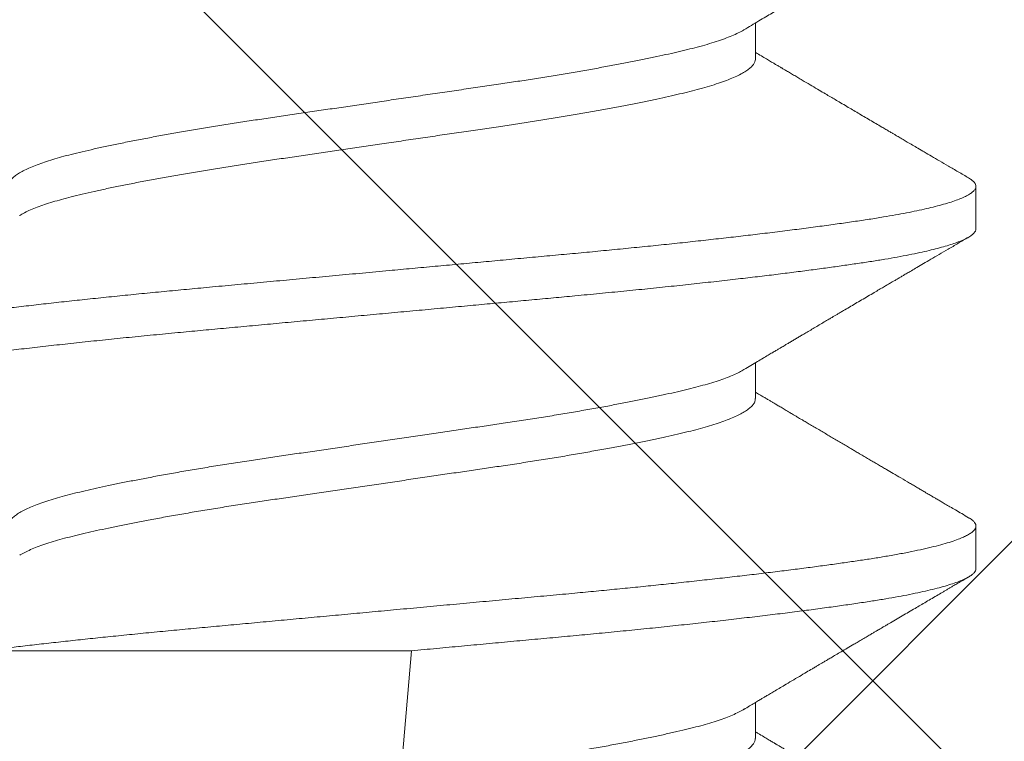
# Model space of a CAD drawing. Units: inches. Extents: x 0 to 25, y 0 to 32.5.
# Drawn here: x 2.2 to 2.4, y 11.5 to 11.6 of the extents above; entities that cross this region are included whole.
import ezdxf
from ezdxf.enums import TextEntityAlignment as Align

# ---------------------------------------------------------------- set-up
doc = ezdxf.new("R2010")
doc.units = ezdxf.units.IN
doc.header["$MEASUREMENT"] = 0
doc.linetypes.add('SLD-Solid', pattern=[0])
doc.layers.add('WINTECH_DESIGN', color=3, linetype='Continuous', lineweight=25)
doc.styles.get("Standard").update_dxf_attribs({"font": 'arial.ttf'})

# ---------------------------------------------------------------- blocks, each defined once
blk = doc.blocks.new('119')
at = {"layer": 'WINTECH_DESIGN', "color": 7, "linetype": 'SLD-Solid', "lineweight": 15}
for p, q in [((0.44653, 0.125), (0.4376, 0.125)), ((0.51798, 0.125), (0.50904, 0.125)), ((0.41081, 0.0786), (0.40325, 0.0786)), ((0.48225, 0.0786), (0.4747, 0.0786)), ((0.5537, 0.0786), (0.54614, 0.0786)), ((0.56205, 0.0039), (0.53526, 0.00622)), ((0.53526, -0.08369), (0.53526, 0.00622))]:
    blk.add_line(p, q, dxfattribs=at)
for points, knots in [([(0.41257, -0.12349), (0.41249, -0.12363), (0.41225, -0.12407), (0.41185, -0.12454), (0.41138, -0.12493), (0.41093, -0.12508), (0.41049, -0.12504), (0.41004, -0.12479), (0.40958, -0.12434), (0.40912, -0.12367), (0.40865, -0.1228), (0.40818, -0.12172), (0.4077, -0.12043), (0.40723, -0.11894), (0.40675, -0.11725), (0.40629, -0.11539), (0.40583, -0.11339), (0.40539, -0.11127), (0.40495, -0.10899), (0.40452, -0.10656), (0.40407, -0.10385), (0.40361, -0.10083), (0.40312, -0.09747), (0.40262, -0.09391), (0.40212, -0.09014), (0.40161, -0.08619), (0.40109, -0.08204), (0.40059, -0.07785), (0.4001, -0.07363), (0.39963, -0.06941), (0.39915, -0.06507), (0.39868, -0.06064), (0.39821, -0.05611), (0.39775, -0.0515), (0.39729, -0.04683), (0.39684, -0.0421), (0.39639, -0.03732), (0.39595, -0.03247), (0.39549, -0.02755), (0.39504, -0.02265), (0.39459, -0.0178), (0.39415, -0.013), (0.3937, -0.00818), (0.39325, -0.00333), (0.39278, 0.00177), (0.39229, 0.00713), (0.39177, 0.01271), (0.39126, 0.01826), (0.39075, 0.02376), (0.39025, 0.02918), (0.38975, 0.03452), (0.38928, 0.03963), (0.38882, 0.04452), (0.38837, 0.04922), (0.3879, 0.05386), (0.38744, 0.05843), (0.38697, 0.06291), (0.38649, 0.0673), (0.38602, 0.07157), (0.38554, 0.07573), (0.38507, 0.07976), (0.38459, 0.08365), (0.38412, 0.08738), (0.38367, 0.0909), (0.38322, 0.09419), (0.3828, 0.09726), (0.38237, 0.10018), (0.38196, 0.10295), (0.38151, 0.10572), (0.38103, 0.10846), (0.38053, 0.11112), (0.38001, 0.11357), (0.3795, 0.1158), (0.37898, 0.1178), (0.37846, 0.11956), (0.37796, 0.12104), (0.37747, 0.12226), (0.377, 0.12323), (0.37653, 0.12399), (0.37607, 0.12455), (0.37562, 0.12488), (0.37529, 0.12502), (0.37511, 0.12499), (0.37509, 0.12498)], [0, 0, 0, 0, 0.0061, 0.019577, 0.031872, 0.0441, 0.056293, 0.068551, 0.080872, 0.093244, 0.10566, 0.118106, 0.130574, 0.143053, 0.155531, 0.167999, 0.179734, 0.191442, 0.203112, 0.214737, 0.226309, 0.239621, 0.252952, 0.266363, 0.279841, 0.293373, 0.306946, 0.320546, 0.333024, 0.345502, 0.357971, 0.370417, 0.382833, 0.395206, 0.407526, 0.419784, 0.431977, 0.444205, 0.4565, 0.468852, 0.48054, 0.492262, 0.504007, 0.515768, 0.527534, 0.541144, 0.554736, 0.568297, 0.581812, 0.595269, 0.608654, 0.62196, 0.634185, 0.646478, 0.658827, 0.671223, 0.683656, 0.696115, 0.70859, 0.72107, 0.733544, 0.746001, 0.758432, 0.770824, 0.782465, 0.794055, 0.805585, 0.817078, 0.828628, 0.842062, 0.855558, 0.869105, 0.882688, 0.896293, 0.909907, 0.923515, 0.935974, 0.948405, 0.9608, 0.973146, 0.985435, 0.997657, 1, 1, 1, 1]), ([(0.43584, 0.12345), (0.43599, 0.1237), (0.4363, 0.1242), (0.43675, 0.12467), (0.43721, 0.12495), (0.43765, 0.12503), (0.4381, 0.12491), (0.43855, 0.12458), (0.43901, 0.12404), (0.43948, 0.12329), (0.43995, 0.12234), (0.44042, 0.12117), (0.4409, 0.1198), (0.44137, 0.11823), (0.44184, 0.11649), (0.44229, 0.1146), (0.44274, 0.11259), (0.44318, 0.1104), (0.44361, 0.10807), (0.44407, 0.10545), (0.44454, 0.10254), (0.44502, 0.09929), (0.44551, 0.09584), (0.44601, 0.09219), (0.44652, 0.08833), (0.44703, 0.08429), (0.44753, 0.08019), (0.44802, 0.07605), (0.4485, 0.0719), (0.44897, 0.06764), (0.44945, 0.06326), (0.44992, 0.05878), (0.45038, 0.05422), (0.45084, 0.04959), (0.4513, 0.04489), (0.45175, 0.04014), (0.45219, 0.03534), (0.45264, 0.03046), (0.45309, 0.0256), (0.45354, 0.02078), (0.45398, 0.01601), (0.45442, 0.0112), (0.45487, 0.00637), (0.45534, 0.00126), (0.45584, -0.00409), (0.45635, -0.0097), (0.45687, -0.01527), (0.45738, -0.02079), (0.45789, -0.02626), (0.45838, -0.03164), (0.45886, -0.0368), (0.45932, -0.04173), (0.45977, -0.04646), (0.46023, -0.05114), (0.46069, -0.05575), (0.46116, -0.06029), (0.46163, -0.06473), (0.4621, -0.06907), (0.46258, -0.0733), (0.46305, -0.07741), (0.46353, -0.08138), (0.464, -0.08521), (0.46446, -0.08882), (0.46491, -0.09221), (0.46534, -0.09538), (0.46577, -0.09839), (0.46619, -0.10126), (0.46663, -0.10412), (0.4671, -0.10696), (0.4676, -0.10973), (0.46811, -0.1123), (0.46863, -0.11465), (0.46914, -0.11678), (0.46966, -0.11867), (0.47017, -0.12028), (0.47065, -0.12163), (0.47113, -0.12273), (0.4716, -0.12361), (0.47206, -0.12429), (0.47252, -0.12476), (0.47294, -0.12502), (0.4732, -0.12503), (0.47332, -0.12504)], [0, 0, 0, 0, 0.012151, 0.024481, 0.036751, 0.048951, 0.061167, 0.073451, 0.085794, 0.098185, 0.110614, 0.123071, 0.135544, 0.148024, 0.160499, 0.172248, 0.183975, 0.19567, 0.207325, 0.218932, 0.232289, 0.245589, 0.258957, 0.2724, 0.285904, 0.299457, 0.313043, 0.325516, 0.337996, 0.350472, 0.362933, 0.375368, 0.387768, 0.400121, 0.412418, 0.424649, 0.436841, 0.449097, 0.461416, 0.473079, 0.48478, 0.496512, 0.508264, 0.520028, 0.533641, 0.547245, 0.560825, 0.574367, 0.587857, 0.601284, 0.614633, 0.626824, 0.639077, 0.651393, 0.663763, 0.676175, 0.68862, 0.701087, 0.713565, 0.726044, 0.738512, 0.75096, 0.763377, 0.775046, 0.786669, 0.798238, 0.809745, 0.821255, 0.834648, 0.848112, 0.861632, 0.875197, 0.888791, 0.902402, 0.916016, 0.928485, 0.940934, 0.953352, 0.965729, 0.978054, 0.990317, 1, 1, 1, 1]), ([(0.48401, -0.12351), (0.48389, -0.12372), (0.48361, -0.12417), (0.48318, -0.12466), (0.4827, -0.12499), (0.48222, -0.1251), (0.48173, -0.12496), (0.48124, -0.12458), (0.48073, -0.12395), (0.48022, -0.12307), (0.47972, -0.12197), (0.47923, -0.12069), (0.47876, -0.11923), (0.47828, -0.11757), (0.47781, -0.11572), (0.47734, -0.11367), (0.47687, -0.11144), (0.4764, -0.10902), (0.47594, -0.10644), (0.47549, -0.1037), (0.47505, -0.10079), (0.4746, -0.09772), (0.47415, -0.09454), (0.47371, -0.09126), (0.47327, -0.0879), (0.47283, -0.0844), (0.47238, -0.08076), (0.47191, -0.0768), (0.47142, -0.0725), (0.4709, -0.06786), (0.47038, -0.06308), (0.46987, -0.05819), (0.46936, -0.0532), (0.46886, -0.04812), (0.46838, -0.04312), (0.46792, -0.0382), (0.46747, -0.03337), (0.46702, -0.02846), (0.46656, -0.02348), (0.46609, -0.01844), (0.46562, -0.01336), (0.46515, -0.00824), (0.46468, -0.0031), (0.4642, 0.00204), (0.46373, 0.00718), (0.46325, 0.01231), (0.46279, 0.0173), (0.46234, 0.02216), (0.46191, 0.02687), (0.46148, 0.03152), (0.46105, 0.0361), (0.46061, 0.04087), (0.46014, 0.04581), (0.45964, 0.05091), (0.45914, 0.05594), (0.45863, 0.06088), (0.45811, 0.06571), (0.45759, 0.07042), (0.45709, 0.07486), (0.4566, 0.07903), (0.45613, 0.08294), (0.45566, 0.08671), (0.45519, 0.09032), (0.45473, 0.09377), (0.45427, 0.09704), (0.45382, 0.10015), (0.45338, 0.10309), (0.45293, 0.10586), (0.45247, 0.10848), (0.45201, 0.11092), (0.45155, 0.11315), (0.45109, 0.11516), (0.45065, 0.11696), (0.4502, 0.11858), (0.44975, 0.12003), (0.44928, 0.12137), (0.44879, 0.12255), (0.44828, 0.12353), (0.44777, 0.12427), (0.44727, 0.12476), (0.44686, 0.12499), (0.44661, 0.12498), (0.44653, 0.12497)], [0, 0, 0, 0, 0.010147, 0.021783, 0.03518, 0.048495, 0.061822, 0.07523, 0.088705, 0.102236, 0.115807, 0.128272, 0.14075, 0.153229, 0.165699, 0.17815, 0.19057, 0.20295, 0.215279, 0.227547, 0.239746, 0.251964, 0.26425, 0.275887, 0.287568, 0.299283, 0.311025, 0.322783, 0.336397, 0.350007, 0.3636, 0.377163, 0.390681, 0.404141, 0.41753, 0.429731, 0.441946, 0.45423, 0.466572, 0.478962, 0.491391, 0.503847, 0.516321, 0.5288, 0.541276, 0.553737, 0.566171, 0.577863, 0.589513, 0.601115, 0.612658, 0.62415, 0.637504, 0.650935, 0.664429, 0.677973, 0.691555, 0.70516, 0.718774, 0.73125, 0.743711, 0.756147, 0.768547, 0.780902, 0.7932, 0.805432, 0.817623, 0.829878, 0.842196, 0.854566, 0.86698, 0.878714, 0.890467, 0.902232, 0.913999, 0.925758, 0.939343, 0.952893, 0.966394, 0.979833, 0.993198, 1, 1, 1, 1]), ([(0.50728, 0.12345), (0.50731, 0.1235), (0.50749, 0.12384), (0.50782, 0.12428), (0.50828, 0.12474), (0.50873, 0.12498), (0.50918, 0.12503), (0.50962, 0.12487), (0.51005, 0.12452), (0.51049, 0.12399), (0.51093, 0.12328), (0.51137, 0.12238), (0.51184, 0.12124), (0.51234, 0.11983), (0.51285, 0.1181), (0.51337, 0.11614), (0.51389, 0.11395), (0.5144, 0.11154), (0.51491, 0.10891), (0.51539, 0.10616), (0.51586, 0.10331), (0.5163, 0.10038), (0.51675, 0.09729), (0.51721, 0.09403), (0.51767, 0.09059), (0.51813, 0.087), (0.5186, 0.08324), (0.51908, 0.07934), (0.51955, 0.0753), (0.52003, 0.07113), (0.5205, 0.06684), (0.52097, 0.06253), (0.52142, 0.05821), (0.52186, 0.0539), (0.52229, 0.04953), (0.52272, 0.0451), (0.52317, 0.0404), (0.52363, 0.03539), (0.52412, 0.03007), (0.52462, 0.02465), (0.52513, 0.01917), (0.52564, 0.01363), (0.52616, 0.00805), (0.52666, 0.0026), (0.52715, -0.0027), (0.52763, -0.00784), (0.5281, -0.01296), (0.52857, -0.01805), (0.52904, -0.02309), (0.5295, -0.02807), (0.52995, -0.03299), (0.5304, -0.03783), (0.53084, -0.0426), (0.5313, -0.04733), (0.53176, -0.05199), (0.53221, -0.0565), (0.53266, -0.06085), (0.53311, -0.06503), (0.53355, -0.06912), (0.534, -0.07312), (0.53444, -0.07687), (0.53486, -0.08041), (0.53512, -0.0826), (0.53526, -0.08369)], [0, 0, 0, 0, 0.002744, 0.019328, 0.035842, 0.052272, 0.068615, 0.085008, 0.100545, 0.116151, 0.131814, 0.147522, 0.163263, 0.181502, 0.199751, 0.217991, 0.236204, 0.254372, 0.272475, 0.290497, 0.306931, 0.323276, 0.339665, 0.356143, 0.372698, 0.389315, 0.405982, 0.422683, 0.439405, 0.456134, 0.472854, 0.489552, 0.505263, 0.520929, 0.536539, 0.552082, 0.567546, 0.585375, 0.603299, 0.621323, 0.639428, 0.657596, 0.67581, 0.694051, 0.710779, 0.7275, 0.744199, 0.760862, 0.777475, 0.794024, 0.810496, 0.826877, 0.843226, 0.859667, 0.87619, 0.892782, 0.908477, 0.924209, 0.939966, 0.955736, 0.971508, 0.985763, 1, 1, 1, 1]), ([(0.53526, 0.00622), (0.5351, 0.00798), (0.53477, 0.0115), (0.53429, 0.01675), (0.5338, 0.02195), (0.53333, 0.0271), (0.53286, 0.03218), (0.5324, 0.03718), (0.53194, 0.04211), (0.53147, 0.04705), (0.53098, 0.05202), (0.53048, 0.05698), (0.52997, 0.06184), (0.52946, 0.0666), (0.52895, 0.07123), (0.52843, 0.07574), (0.52792, 0.08011), (0.5274, 0.08433), (0.52689, 0.08837), (0.52638, 0.09222), (0.52588, 0.09587), (0.52539, 0.09932), (0.52492, 0.10247), (0.52446, 0.10536), (0.524, 0.10801), (0.52354, 0.11049), (0.52307, 0.11279), (0.5226, 0.11491), (0.52213, 0.11684), (0.52165, 0.11857), (0.52117, 0.1201), (0.5207, 0.12143), (0.52023, 0.12255), (0.51976, 0.12346), (0.5193, 0.12415), (0.51886, 0.12464), (0.51843, 0.12491), (0.51814, 0.12502), (0.51799, 0.125), (0.51798, 0.12499)], [0, 0, 0, 0, 0.0278517, 0.0556482, 0.0833644, 0.1109758, 0.1384584, 0.165789, 0.193036, 0.220433, 0.2492867, 0.2782695, 0.3073536, 0.3365105, 0.3657111, 0.3949264, 0.4244389, 0.4539062, 0.4832985, 0.5125864, 0.5417411, 0.5707346, 0.5995794, 0.6261315, 0.6528237, 0.6796345, 0.7065421, 0.7335239, 0.7605571, 0.7876185, 0.8146849, 0.8417331, 0.8687398, 0.895682, 0.922537, 0.9477579, 0.9728635, 0.9978361, 1, 1, 1, 1]), ([(0.4047, 0.07617), (0.40438, 0.0767), (0.40376, 0.07775), (0.40285, 0.07928), (0.40199, 0.08073), (0.40118, 0.08209), (0.40053, 0.08319), (0.40001, 0.08406), (0.39962, 0.08471), (0.39925, 0.08534), (0.39891, 0.08592), (0.39862, 0.08641), (0.39834, 0.08689), (0.39803, 0.08741), (0.39752, 0.08826), (0.39684, 0.08942), (0.39602, 0.09081), (0.39522, 0.09217), (0.39446, 0.09345), (0.39375, 0.09465), (0.3931, 0.09576), (0.39252, 0.09674), (0.39207, 0.09751), (0.39169, 0.09814), (0.39136, 0.09871), (0.39097, 0.09937), (0.39052, 0.10014), (0.39, 0.10103), (0.38943, 0.102), (0.38792, 0.10457), (0.38644, 0.10708), (0.38502, 0.1095), (0.38457, 0.11027), (0.38416, 0.11097), (0.38381, 0.11158), (0.38351, 0.11208), (0.38327, 0.1125), (0.38307, 0.11283), (0.3829, 0.11313), (0.38271, 0.11345), (0.38247, 0.11385), (0.38218, 0.11435), (0.38182, 0.11496), (0.38141, 0.11567), (0.3809, 0.11654), (0.38028, 0.1176), (0.37954, 0.11886), (0.37872, 0.12026), (0.37781, 0.12181), (0.37718, 0.1229), (0.37685, 0.12346)], [0, 0, 0, 0, 0.033712, 0.06654, 0.097337, 0.125797, 0.153237, 0.167003, 0.180965, 0.194934, 0.207191, 0.21732, 0.226275, 0.237348, 0.25082, 0.280371, 0.310549, 0.33927, 0.366532, 0.392091, 0.415406, 0.436457, 0.45428, 0.464767, 0.476361, 0.490328, 0.506668, 0.525383, 0.546424, 0.568221, 0.688274, 0.70535, 0.722074, 0.736917, 0.749702, 0.760429, 0.769097, 0.775706, 0.781577, 0.787859, 0.796307, 0.806919, 0.819698, 0.834644, 0.851756, 0.875153, 0.901674, 0.931321, 0.964096, 1, 1, 1, 1]), ([(0.43584, 0.12346), (0.43541, 0.12272), (0.43457, 0.1213), (0.43338, 0.11926), (0.43228, 0.11739), (0.4313, 0.1157), (0.43041, 0.11418), (0.42963, 0.11285), (0.42893, 0.11166), (0.42832, 0.11063), (0.42782, 0.10977), (0.42744, 0.10912), (0.42716, 0.10865), (0.42694, 0.10827), (0.42671, 0.10787), (0.42642, 0.10738), (0.42605, 0.10676), (0.42561, 0.10601), (0.42506, 0.10506), (0.4244, 0.10394), (0.42366, 0.10269), (0.42293, 0.10143), (0.42221, 0.10021), (0.42151, 0.09902), (0.42078, 0.09779), (0.42007, 0.09658), (0.41939, 0.09543), (0.41877, 0.09437), (0.41811, 0.09325), (0.41734, 0.09194), (0.41646, 0.09046), (0.41567, 0.08911), (0.41499, 0.08797), (0.41446, 0.08708), (0.41394, 0.0862), (0.41346, 0.08538), (0.41305, 0.08469), (0.41277, 0.08423), (0.4126, 0.08393), (0.41247, 0.08372), (0.41231, 0.08344), (0.41208, 0.08306), (0.41179, 0.08257), (0.41141, 0.08192), (0.41092, 0.0811), (0.41032, 0.08008), (0.40981, 0.07923), (0.40951, 0.07872), (0.40943, 0.0786)], [0, 0, 0, 0, 0.049445, 0.094947, 0.136511, 0.17414, 0.207838, 0.237607, 0.26345, 0.287299, 0.306424, 0.320826, 0.330507, 0.337882, 0.346113, 0.357186, 0.37096, 0.3876, 0.407102, 0.43405, 0.462805, 0.490802, 0.518039, 0.544517, 0.570235, 0.600282, 0.625224, 0.647312, 0.671124, 0.700375, 0.734485, 0.77043, 0.790625, 0.810655, 0.83052, 0.84963, 0.865126, 0.876631, 0.880888, 0.884832, 0.890955, 0.899485, 0.91042, 0.923759, 0.942936, 0.965568, 0.991649, 1, 1, 1, 1]), ([(0.47614, 0.07617), (0.47585, 0.07667), (0.47528, 0.07761), (0.47449, 0.07895), (0.47378, 0.08015), (0.47315, 0.0812), (0.47261, 0.08211), (0.47216, 0.08287), (0.47179, 0.08349), (0.4715, 0.08399), (0.47123, 0.08443), (0.47095, 0.08491), (0.47061, 0.08549), (0.47021, 0.08616), (0.4698, 0.08686), (0.46938, 0.08756), (0.46897, 0.08827), (0.46849, 0.08907), (0.46796, 0.08997), (0.46736, 0.09099), (0.46675, 0.09202), (0.46614, 0.09304), (0.46561, 0.09395), (0.46518, 0.09468), (0.46484, 0.09525), (0.46451, 0.09582), (0.46414, 0.09644), (0.46364, 0.0973), (0.463, 0.09838), (0.46225, 0.09965), (0.46149, 0.10095), (0.46071, 0.10227), (0.45999, 0.1035), (0.45934, 0.1046), (0.45881, 0.10551), (0.45836, 0.10627), (0.458, 0.10689), (0.45773, 0.10734), (0.45753, 0.10768), (0.45737, 0.10797), (0.45718, 0.10828), (0.45696, 0.10866), (0.45667, 0.10916), (0.4563, 0.10978), (0.45585, 0.11055), (0.4553, 0.1115), (0.45462, 0.11265), (0.45382, 0.11402), (0.45291, 0.11556), (0.4519, 0.11729), (0.45079, 0.11919), (0.44958, 0.12127), (0.44873, 0.12271), (0.44829, 0.12346)], [0, 0, 0, 0, 0.031485, 0.059928, 0.085321, 0.107661, 0.126942, 0.142904, 0.156075, 0.166517, 0.174461, 0.184102, 0.196765, 0.211544, 0.226413, 0.241298, 0.256198, 0.271114, 0.292173, 0.313634, 0.335499, 0.357769, 0.378725, 0.392634, 0.404284, 0.415192, 0.428338, 0.443799, 0.46981, 0.496895, 0.524381, 0.552268, 0.580556, 0.602564, 0.62181, 0.637942, 0.650961, 0.660864, 0.666701, 0.672733, 0.678975, 0.686529, 0.696927, 0.71018, 0.726289, 0.745253, 0.770427, 0.799335, 0.831981, 0.868367, 0.908496, 0.952373, 1, 1, 1, 1]), ([(0.50728, 0.12346), (0.507, 0.12297), (0.50646, 0.12205), (0.50569, 0.12074), (0.50502, 0.11959), (0.50444, 0.1186), (0.50395, 0.11777), (0.50358, 0.11713), (0.50331, 0.11667), (0.50311, 0.11634), (0.50295, 0.11606), (0.5028, 0.1158), (0.50263, 0.11551), (0.50242, 0.11515), (0.50216, 0.1147), (0.50183, 0.11415), (0.50143, 0.11346), (0.50097, 0.11267), (0.50048, 0.11184), (0.4998, 0.11069), (0.49897, 0.10927), (0.49802, 0.10765), (0.49727, 0.10636), (0.49666, 0.10533), (0.49616, 0.10447), (0.49563, 0.10358), (0.49509, 0.10266), (0.49464, 0.10188), (0.49429, 0.10129), (0.49407, 0.10093), (0.49391, 0.10064), (0.49374, 0.10036), (0.49353, 0.1), (0.49323, 0.09949), (0.49283, 0.09881), (0.49232, 0.09795), (0.49176, 0.097), (0.49119, 0.09602), (0.49061, 0.09505), (0.49004, 0.09408), (0.48947, 0.09311), (0.4889, 0.09214), (0.48832, 0.09116), (0.48775, 0.09019), (0.48722, 0.0893), (0.48677, 0.08854), (0.48642, 0.08794), (0.48616, 0.0875), (0.48591, 0.08707), (0.48558, 0.08652), (0.48513, 0.08576), (0.4846, 0.08488), (0.48409, 0.08401), (0.48364, 0.08325), (0.48325, 0.0826), (0.48291, 0.08201), (0.48257, 0.08145), (0.48221, 0.08085), (0.48183, 0.08019), (0.48138, 0.07944), (0.48106, 0.0789), (0.48088, 0.0786)], [0, 0, 0, 0, 0.032718, 0.061873, 0.087467, 0.109504, 0.127983, 0.142906, 0.151766, 0.158627, 0.165395, 0.170067, 0.176447, 0.184553, 0.194383, 0.205937, 0.221768, 0.239989, 0.25889, 0.277049, 0.317298, 0.353345, 0.385192, 0.403503, 0.422582, 0.44243, 0.463046, 0.483758, 0.494592, 0.502665, 0.508036, 0.513788, 0.521689, 0.531737, 0.547808, 0.567425, 0.58932, 0.611152, 0.632867, 0.654466, 0.675948, 0.697315, 0.719574, 0.741705, 0.762292, 0.779224, 0.792483, 0.802071, 0.80902, 0.820882, 0.838939, 0.860403, 0.879729, 0.896769, 0.911523, 0.923337, 0.935947, 0.949419, 0.963752, 0.979866, 1, 1, 1, 1]), ([(0.54759, 0.07617), (0.54735, 0.07657), (0.54691, 0.07731), (0.54629, 0.07834), (0.54578, 0.07921), (0.54537, 0.0799), (0.54505, 0.08043), (0.54481, 0.08084), (0.5446, 0.0812), (0.54428, 0.08174), (0.5438, 0.08254), (0.54318, 0.08358), (0.54244, 0.08484), (0.54159, 0.08627), (0.54068, 0.08782), (0.53982, 0.08926), (0.53914, 0.09041), (0.53864, 0.09126), (0.53827, 0.09188), (0.53793, 0.09247), (0.53757, 0.09308), (0.53716, 0.09377), (0.53668, 0.09459), (0.53611, 0.09556), (0.53544, 0.09669), (0.5347, 0.09795), (0.534, 0.09913), (0.53337, 0.10021), (0.53282, 0.10115), (0.53228, 0.10206), (0.5318, 0.10288), (0.53141, 0.10355), (0.53111, 0.10404), (0.53087, 0.10446), (0.53062, 0.10488), (0.53033, 0.10538), (0.52998, 0.10597), (0.52944, 0.10689), (0.52875, 0.10808), (0.52792, 0.10948), (0.52713, 0.11084), (0.52638, 0.11211), (0.52567, 0.11333), (0.52497, 0.11453), (0.52424, 0.11576), (0.52353, 0.11698), (0.52295, 0.11798), (0.52251, 0.11873), (0.52219, 0.11927), (0.52187, 0.11981), (0.5215, 0.12045), (0.52103, 0.12126), (0.52042, 0.12229), (0.51998, 0.12305), (0.51974, 0.12346)], [0, 0, 0, 0, 0.025377, 0.047209, 0.065489, 0.080215, 0.091382, 0.099065, 0.106159, 0.114141, 0.133748, 0.156685, 0.18055, 0.21355, 0.247621, 0.278859, 0.305363, 0.320383, 0.333217, 0.344647, 0.357513, 0.37207, 0.388321, 0.40966, 0.433593, 0.460205, 0.489498, 0.508515, 0.528513, 0.549009, 0.566578, 0.580551, 0.590925, 0.598195, 0.60689, 0.617523, 0.630095, 0.644354, 0.675693, 0.705383, 0.733424, 0.761661, 0.785647, 0.810873, 0.837341, 0.864043, 0.888079, 0.900321, 0.911665, 0.922126, 0.934783, 0.951979, 0.973717, 1, 1, 1, 1]), ([(0.55661, 0.08583), (0.55654, 0.0857), (0.55629, 0.08529), (0.5559, 0.08462), (0.55547, 0.08391), (0.55515, 0.08336), (0.55496, 0.08304), (0.55484, 0.08283), (0.55472, 0.08264), (0.55456, 0.08237), (0.55429, 0.08191), (0.55388, 0.08123), (0.55332, 0.08027), (0.55278, 0.07937), (0.55243, 0.07879), (0.55232, 0.0786)], [0, 0, 0, 0, 0.052939, 0.169558, 0.278345, 0.348444, 0.394952, 0.411327, 0.436952, 0.47427, 0.523279, 0.625995, 0.758593, 0.921035, 1, 1, 1, 1]), ([(0.44371, -0.07623), (0.44371, -0.07623), (0.44352, -0.07594), (0.44314, -0.07519), (0.44257, -0.07398), (0.442, -0.07257), (0.44144, -0.071), (0.44089, -0.06929), (0.44035, -0.06742), (0.4398, -0.06535), (0.43925, -0.06308), (0.43868, -0.06058), (0.43809, -0.0579), (0.4375, -0.05506), (0.4369, -0.05205), (0.43631, -0.04896), (0.43573, -0.04579), (0.43516, -0.04258), (0.43459, -0.03927), (0.43403, -0.03587), (0.43347, -0.0324), (0.43292, -0.02887), (0.43238, -0.02529), (0.43185, -0.02165), (0.43131, -0.01796), (0.43076, -0.01422), (0.4302, -0.01045), (0.42965, -0.00667), (0.42909, -0.00287), (0.42851, 0.00105), (0.42792, 0.00506), (0.42732, 0.00915), (0.42672, 0.01321), (0.42614, 0.01721), (0.42556, 0.02114), (0.425, 0.02493), (0.42445, 0.02859), (0.4239, 0.03212), (0.42335, 0.0356), (0.42278, 0.039), (0.42222, 0.04232), (0.42165, 0.04553), (0.42108, 0.04864), (0.42051, 0.05163), (0.41994, 0.05448), (0.41938, 0.05718), (0.41884, 0.05972), (0.41831, 0.06209), (0.41778, 0.06431), (0.41724, 0.06645), (0.41667, 0.06849), (0.41608, 0.0704), (0.41548, 0.07213), (0.41488, 0.07367), (0.41427, 0.07501), (0.41368, 0.07612), (0.4131, 0.07701), (0.41254, 0.0777), (0.41198, 0.0782), (0.41143, 0.07849), (0.41104, 0.07862), (0.41084, 0.07859), (0.41081, 0.07858)], [0, 0, 0, 0, 0.000123, 0.017194, 0.034273, 0.051337, 0.06806, 0.084729, 0.101322, 0.117822, 0.13552, 0.153277, 0.171155, 0.189128, 0.207173, 0.225265, 0.242343, 0.259417, 0.276466, 0.293469, 0.310405, 0.327253, 0.343992, 0.360677, 0.377469, 0.394361, 0.411028, 0.42775, 0.444508, 0.461281, 0.479388, 0.497463, 0.51548, 0.533415, 0.551243, 0.568946, 0.585678, 0.602519, 0.61945, 0.636449, 0.653496, 0.67057, 0.687648, 0.704709, 0.721731, 0.738693, 0.755275, 0.771759, 0.788141, 0.804588, 0.822463, 0.840435, 0.85848, 0.876571, 0.894683, 0.912791, 0.929836, 0.946833, 0.963761, 0.980598, 0.997325, 1, 1, 1, 1]), ([(0.51516, -0.07621), (0.51506, -0.07605), (0.51477, -0.07557), (0.51429, -0.07459), (0.51372, -0.07327), (0.51315, -0.07177), (0.51259, -0.0701), (0.51203, -0.06826), (0.51148, -0.06628), (0.51095, -0.06414), (0.51041, -0.06186), (0.50987, -0.05944), (0.50932, -0.05688), (0.50877, -0.0542), (0.50822, -0.05138), (0.50764, -0.04836), (0.50705, -0.04513), (0.50645, -0.0417), (0.50585, -0.03815), (0.50525, -0.03452), (0.50467, -0.03081), (0.5041, -0.02711), (0.50355, -0.02343), (0.50302, -0.01976), (0.50247, -0.01603), (0.50191, -0.01224), (0.50135, -0.00841), (0.50078, -0.00455), (0.50021, -0.00067), (0.49964, 0.00321), (0.49907, 0.00708), (0.49851, 0.01091), (0.49795, 0.01467), (0.49741, 0.01835), (0.49688, 0.02198), (0.49634, 0.02564), (0.49578, 0.02934), (0.4952, 0.03307), (0.49461, 0.03674), (0.49401, 0.04031), (0.4934, 0.04379), (0.49281, 0.04708), (0.49223, 0.05019), (0.49166, 0.05311), (0.4911, 0.0559), (0.49054, 0.05853), (0.48999, 0.06102), (0.48946, 0.06335), (0.48892, 0.06553), (0.48838, 0.06757), (0.48782, 0.06945), (0.48727, 0.07117), (0.48671, 0.07271), (0.48615, 0.07407), (0.48559, 0.07527), (0.48501, 0.07631), (0.48442, 0.07717), (0.48383, 0.07786), (0.48324, 0.07832), (0.48272, 0.07857), (0.48239, 0.07857), (0.48225, 0.07857)], [0, 0, 0, 0, 0.008879, 0.025957, 0.043031, 0.060079, 0.077079, 0.094011, 0.110854, 0.127589, 0.144276, 0.161074, 0.177668, 0.194337, 0.211061, 0.22782, 0.245933, 0.264038, 0.282108, 0.300118, 0.318043, 0.335859, 0.352545, 0.369283, 0.386129, 0.403064, 0.420066, 0.437115, 0.454189, 0.471267, 0.488327, 0.505347, 0.522004, 0.538583, 0.555064, 0.571446, 0.589214, 0.607101, 0.625082, 0.643132, 0.661227, 0.67934, 0.696413, 0.713457, 0.730451, 0.747375, 0.764207, 0.780929, 0.797625, 0.814435, 0.83134, 0.84832, 0.86505, 0.881813, 0.898587, 0.915352, 0.933423, 0.951434, 0.969361, 0.987179, 1, 1, 1, 1]), ([(0.56205, 0.05821), (0.56186, 0.05909), (0.56148, 0.06084), (0.56092, 0.06326), (0.56037, 0.06553), (0.5598, 0.06764), (0.55923, 0.06958), (0.55865, 0.07134), (0.55807, 0.07291), (0.55749, 0.0743), (0.55691, 0.07551), (0.55632, 0.07653), (0.55573, 0.07735), (0.55515, 0.07797), (0.55457, 0.07838), (0.55409, 0.07858), (0.5538, 0.07857), (0.5537, 0.07857)], [0, 0, 0, 0, 0.0687004, 0.1369375, 0.2050346, 0.273608, 0.3425832, 0.4106314, 0.4788934, 0.5472801, 0.6157013, 0.6854603, 0.7550655, 0.8244228, 0.89344, 0.9620278, 1, 1, 1, 1]), ([(0.4376, -0.07864), (0.43758, -0.07865), (0.43739, -0.07868), (0.43701, -0.07856), (0.43646, -0.07828), (0.43591, -0.07779), (0.43535, -0.07712), (0.43478, -0.07626), (0.43421, -0.07521), (0.43364, -0.07397), (0.43307, -0.07257), (0.43251, -0.071), (0.43196, -0.06929), (0.43142, -0.06742), (0.43087, -0.06535), (0.43032, -0.06308), (0.42975, -0.06058), (0.42916, -0.0579), (0.42857, -0.05506), (0.42797, -0.05205), (0.42738, -0.04896), (0.4268, -0.04579), (0.42623, -0.04258), (0.42566, -0.03927), (0.4251, -0.03587), (0.42454, -0.0324), (0.42399, -0.02887), (0.42345, -0.02529), (0.42292, -0.02165), (0.42237, -0.01796), (0.42182, -0.01422), (0.42127, -0.01045), (0.42072, -0.00667), (0.42016, -0.00287), (0.41958, 0.00105), (0.41899, 0.00506), (0.41839, 0.00915), (0.41779, 0.01321), (0.4172, 0.01721), (0.41663, 0.02114), (0.41607, 0.02493), (0.41552, 0.02859), (0.41497, 0.03212), (0.41442, 0.0356), (0.41385, 0.039), (0.41329, 0.04232), (0.41272, 0.04553), (0.41214, 0.04864), (0.41158, 0.05163), (0.41101, 0.05448), (0.41045, 0.05718), (0.40991, 0.05972), (0.40937, 0.06209), (0.40885, 0.06431), (0.40831, 0.06645), (0.40774, 0.06849), (0.40715, 0.0704), (0.40655, 0.07213), (0.40595, 0.07367), (0.40534, 0.075), (0.40492, 0.07582), (0.40471, 0.07615), (0.40469, 0.07617)], [0, 0, 0, 0, 0.001599, 0.018318, 0.035149, 0.052072, 0.069065, 0.086108, 0.10318, 0.120258, 0.137322, 0.154046, 0.170714, 0.187308, 0.203807, 0.221506, 0.239263, 0.25714, 0.275114, 0.293159, 0.311251, 0.328328, 0.345402, 0.362452, 0.379455, 0.396391, 0.413238, 0.429978, 0.446662, 0.463455, 0.480347, 0.497013, 0.513736, 0.530494, 0.547267, 0.565374, 0.583448, 0.601466, 0.619401, 0.637228, 0.654932, 0.671664, 0.688505, 0.705436, 0.722435, 0.739482, 0.756556, 0.773634, 0.790695, 0.807717, 0.824679, 0.841261, 0.857745, 0.874128, 0.890574, 0.908449, 0.926422, 0.944466, 0.962557, 0.980669, 0.998777, 1, 1, 1, 1]), ([(0.50905, -0.07863), (0.50898, -0.07864), (0.50873, -0.07866), (0.50828, -0.07849), (0.50769, -0.07811), (0.5071, -0.07751), (0.50651, -0.07672), (0.50593, -0.07574), (0.50536, -0.0746), (0.50479, -0.07327), (0.50422, -0.07177), (0.50366, -0.0701), (0.5031, -0.06826), (0.50255, -0.06628), (0.50202, -0.06414), (0.50148, -0.06186), (0.50094, -0.05944), (0.50039, -0.05688), (0.49984, -0.0542), (0.49929, -0.05138), (0.49871, -0.04836), (0.49812, -0.04513), (0.49752, -0.0417), (0.49692, -0.03815), (0.49632, -0.03452), (0.49573, -0.03081), (0.49517, -0.02711), (0.49462, -0.02343), (0.49409, -0.01976), (0.49354, -0.01603), (0.49298, -0.01224), (0.49242, -0.00841), (0.49185, -0.00455), (0.49128, -0.00067), (0.49071, 0.00321), (0.49014, 0.00708), (0.48958, 0.01091), (0.48902, 0.01467), (0.48848, 0.01835), (0.48795, 0.02198), (0.48741, 0.02564), (0.48685, 0.02934), (0.48627, 0.03307), (0.48568, 0.03674), (0.48508, 0.04031), (0.48447, 0.04379), (0.48388, 0.04708), (0.4833, 0.05019), (0.48273, 0.05311), (0.48217, 0.0559), (0.48161, 0.05853), (0.48106, 0.06102), (0.48053, 0.06335), (0.47999, 0.06553), (0.47945, 0.06757), (0.47889, 0.06945), (0.47833, 0.07117), (0.47777, 0.07271), (0.47722, 0.07407), (0.47667, 0.07524), (0.47631, 0.07587), (0.47614, 0.07617)], [0, 0, 0, 0, 0.006129, 0.023899, 0.041787, 0.059769, 0.077821, 0.094881, 0.111959, 0.129032, 0.14608, 0.16308, 0.180012, 0.196855, 0.213589, 0.230276, 0.247074, 0.263668, 0.280336, 0.29706, 0.313819, 0.331932, 0.350037, 0.368107, 0.386116, 0.404041, 0.421857, 0.438542, 0.45528, 0.472126, 0.48906, 0.506062, 0.523111, 0.540185, 0.557263, 0.574323, 0.591342, 0.607999, 0.624578, 0.641059, 0.65744, 0.675208, 0.693095, 0.711076, 0.729126, 0.74722, 0.765333, 0.782405, 0.799449, 0.816443, 0.833367, 0.850199, 0.866921, 0.883616, 0.900426, 0.91733, 0.93431, 0.95104, 0.967803, 0.984577, 1, 1, 1, 1]), ([(0.56205, 0.0039), (0.56183, 0.00538), (0.5614, 0.00832), (0.56076, 0.01271), (0.56012, 0.01703), (0.5595, 0.02128), (0.55889, 0.02545), (0.55828, 0.02946), (0.55767, 0.03333), (0.55707, 0.03706), (0.55646, 0.04069), (0.55584, 0.04421), (0.55523, 0.04759), (0.55462, 0.05082), (0.55402, 0.05388), (0.55343, 0.05679), (0.55284, 0.05953), (0.55226, 0.0621), (0.55171, 0.06445), (0.55116, 0.0666), (0.55061, 0.06856), (0.55005, 0.07036), (0.54949, 0.072), (0.54892, 0.07347), (0.54835, 0.07475), (0.5479, 0.07565), (0.54765, 0.07605), (0.54758, 0.07615)], [0, 0, 0, 0, 0.044393, 0.088647, 0.13269, 0.176453, 0.219901, 0.263521, 0.304934, 0.346565, 0.388354, 0.430241, 0.472165, 0.513334, 0.554421, 0.595365, 0.636111, 0.676605, 0.71684, 0.754947, 0.793293, 0.831832, 0.870519, 0.909304, 0.948139, 0.986975, 1, 1, 1, 1])]:
    blk.add_open_spline(points, degree=3, knots=knots, dxfattribs=at)
at = {"layer": 'WINTECH_DESIGN', "color": 6}
blk.add_attdef('119', text='', height=0.063, rotation=90, dxfattribs=at).set_placement((-0.23228, 0.00323), align=Align.CENTER)
blk = doc.blocks.new('3inWALLPANEL')
at = {"layer": 'WINTECH_DESIGN'}
h = blk.add_hatch(dxfattribs=at)
h.set_pattern_fill('ANSI38', color=54, scale=1.5)
h.set_pattern_definition([(45, (-42.24049, -33.43958), (-0.1325825, 0.1325825), []), (135, (-42.24049, -33.43958), (-0.39774756, 0.1325825), [0.46875, -0.28125])])
h.paths.add_polyline_path([(-0.46, 0), (-0.46, -2), (0.875, -2), (0.9375, -2.17172), (1.0625, -1.82828), (1.125, -2), (2.46, -2), (2.46, 0)])
blk = doc.blocks.new('IVFINS3in_LJAMB')
at = {"rotation": 270}
blk.add_blockref('3inWALLPANEL', (-0.625, 1.655), dxfattribs=at)
at = {"layer": 'WINTECH_DESIGN', "rotation": 270}
blk.add_blockref('119', (-1.744, 2.217), dxfattribs=at)

msp = doc.modelspace()

# ---------------------------------------------------------------- block references
at = {"layer": 'WINTECH_DESIGN'}
msp.add_blockref('IVFINS3in_LJAMB', (3.99865, 9.80613), dxfattribs=at)

doc.saveas('drawing.dxf')
